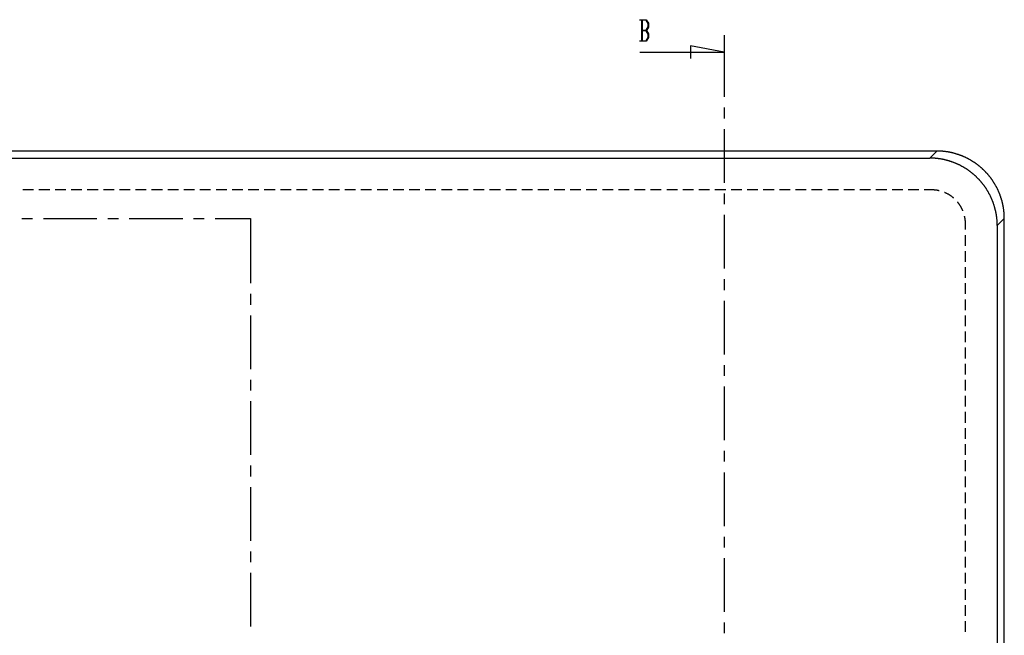
# Model space of a CAD drawing. Units: millimetres. Extents: x 0 to 841, y 0 to 594.
# Drawn here: x 134 to 251, y 209 to 282 of the extents above; entities that cross this region are included whole.
import ezdxf

# ---------------------------------------------------------------- set-up
doc = ezdxf.new("R2010")
doc.units = ezdxf.units.MM
doc.layers.add('SLD-0', color=179, linetype='Continuous')

msp = doc.modelspace()

# ---------------------------------------------------------------- linework, layer by layer
at = {"layer": 'SLD-0'}
for p, q in [((207.58, 282.3), (207.58, 282.35)), ((207.58, 282.35), (208.34, 282.35)), ((207.81, 282.3), (207.58, 282.3)), ((207.81, 279.85), (207.81, 282.3)), ((208.33, 282.3), (207.85, 282.3)), ((207.85, 282.3), (207.85, 281.1)), ((208.57, 281.9), (208.33, 282.3)), ((208.34, 282.35), (208.6, 281.92)), ((207.85, 281.1), (208.33, 281.1)), ((208.33, 281.05), (207.85, 281.05)), ((207.85, 281.05), (207.85, 279.85)), ((208.33, 281.1), (208.57, 281.5)), ((208.57, 280.65), (208.33, 281.05)), ((208.6, 281.48), (208.36, 281.07)), ((208.36, 281.07), (208.6, 280.67)), ((208.57, 281.5), (208.57, 281.9)), ((208.6, 281.92), (208.6, 281.48)), ((207.58, 279.8), (207.58, 279.85)), ((207.58, 279.85), (207.81, 279.85)), ((208.34, 279.8), (207.58, 279.8)), ((207.85, 279.85), (208.33, 279.85)), ((208.33, 279.85), (208.57, 280.25)), ((208.6, 280.23), (208.34, 279.8)), ((208.57, 280.25), (208.57, 280.65)), ((208.6, 280.67), (208.6, 280.23)), ((217.58, 280.52), (217.58, 273.21)), ((207.58, 278.52), (217.58, 278.52)), ((217.58, 278.52), (213.58, 279.27)), ((213.58, 279.27), (213.58, 277.77)), ((217.58, 271.94), (217.58, 270.67)), ((217.58, 269.4), (217.58, 263.05)), ((242.72, 266.8), (67.82, 266.8)), ((83.76, 265.96), (241.89, 265.96)), ((241.89, 265.96), (242.72, 266.8)), ((241.94, 265.96), (241.89, 265.96)), ((241.99, 265.96), (241.94, 265.96)), ((242.04, 265.96), (241.99, 265.96)), ((242.09, 265.96), (242.04, 265.96)), ((242.14, 265.96), (242.09, 265.96)), ((242.19, 265.96), (242.14, 265.96)), ((242.24, 265.96), (242.19, 265.96)), ((242.29, 265.95), (242.24, 265.96)), ((242.34, 265.95), (242.29, 265.95)), ((242.39, 265.95), (242.34, 265.95)), ((242.44, 265.94), (242.39, 265.95)), ((242.49, 265.94), (242.44, 265.94)), ((242.54, 265.94), (242.49, 265.94)), ((242.59, 265.93), (242.54, 265.94)), ((242.64, 265.93), (242.59, 265.93)), ((242.69, 265.92), (242.64, 265.93)), ((242.74, 265.92), (242.69, 265.92)), ((242.77, 266.8), (242.72, 266.8)), ((242.79, 265.91), (242.74, 265.92)), ((242.82, 266.8), (242.77, 266.8)), ((242.84, 265.91), (242.79, 265.91)), ((242.87, 266.8), (242.82, 266.8)), ((242.89, 265.9), (242.84, 265.91)), ((242.92, 266.8), (242.87, 266.8)), ((242.94, 265.89), (242.89, 265.9)), ((242.98, 266.8), (242.92, 266.8)), ((242.99, 265.89), (242.94, 265.89)), ((243.03, 266.79), (242.98, 266.8)), ((243.04, 265.88), (242.99, 265.89)), ((243.08, 266.79), (243.03, 266.79)), ((243.09, 265.87), (243.04, 265.88)), ((243.13, 266.79), (243.08, 266.79)), ((243.14, 265.86), (243.09, 265.87)), ((243.18, 266.79), (243.13, 266.79)), ((243.19, 265.86), (243.14, 265.86)), ((243.23, 266.78), (243.18, 266.79)), ((243.24, 265.85), (243.19, 265.86)), ((243.28, 266.78), (243.23, 266.78)), ((243.29, 265.84), (243.24, 265.85)), ((243.33, 266.78), (243.28, 266.78)), ((243.34, 265.83), (243.29, 265.84)), ((243.38, 266.77), (243.33, 266.78)), ((243.39, 265.82), (243.34, 265.83)), ((243.43, 266.77), (243.38, 266.77)), ((243.44, 265.81), (243.39, 265.82)), ((243.48, 266.76), (243.43, 266.77)), ((243.49, 265.8), (243.44, 265.81)), ((243.53, 266.76), (243.48, 266.76)), ((243.54, 265.79), (243.49, 265.8)), ((243.58, 266.75), (243.53, 266.76)), ((243.59, 265.78), (243.54, 265.79)), ((243.63, 266.75), (243.58, 266.75)), ((243.64, 265.77), (243.59, 265.78)), ((243.68, 266.74), (243.63, 266.75)), ((243.69, 265.76), (243.64, 265.77)), ((243.73, 266.74), (243.68, 266.74)), ((243.74, 265.75), (243.69, 265.76)), ((243.78, 266.73), (243.73, 266.74)), ((243.79, 265.74), (243.74, 265.75)), ((243.83, 266.72), (243.78, 266.73)), ((243.84, 265.72), (243.79, 265.74)), ((243.88, 266.72), (243.83, 266.72)), ((243.88, 265.71), (243.84, 265.72)), ((243.93, 266.71), (243.88, 266.72)), ((243.93, 265.7), (243.88, 265.71)), ((243.98, 266.7), (243.93, 266.71)), ((243.98, 265.68), (243.93, 265.7)), ((244.02, 266.69), (243.98, 266.7)), ((244.07, 266.69), (244.02, 266.69)), ((244.12, 266.68), (244.07, 266.69)), ((244.17, 266.67), (244.12, 266.68)), ((244.22, 266.66), (244.17, 266.67)), ((244.27, 266.65), (244.22, 266.66)), ((244.32, 266.64), (244.27, 266.65)), ((244.37, 266.63), (244.32, 266.64)), ((244.42, 266.62), (244.37, 266.63)), ((244.47, 266.61), (244.42, 266.62)), ((244.52, 266.6), (244.47, 266.61)), ((244.57, 266.59), (244.52, 266.6)), ((244.62, 266.57), (244.57, 266.59)), ((244.66, 266.56), (244.62, 266.57)), ((244.71, 266.55), (244.66, 266.56)), ((244.76, 266.54), (244.71, 266.55)), ((244.81, 266.52), (244.76, 266.54)), ((244.86, 266.51), (244.81, 266.52)), ((244.91, 266.5), (244.86, 266.51)), ((244.96, 266.48), (244.91, 266.5)), ((245, 266.47), (244.96, 266.48)), ((245.05, 266.45), (245, 266.47)), ((245.1, 266.44), (245.05, 266.45)), ((245.15, 266.42), (245.1, 266.44)), ((245.2, 266.41), (245.15, 266.42)), ((245.24, 266.39), (245.2, 266.41)), ((245.29, 266.38), (245.24, 266.39)), ((245.34, 266.36), (245.29, 266.38)), ((245.39, 266.34), (245.34, 266.36)), ((245.43, 266.33), (245.39, 266.34)), ((245.48, 266.31), (245.43, 266.33)), ((245.53, 266.29), (245.48, 266.31)), ((245.57, 266.28), (245.53, 266.29)), ((245.62, 266.26), (245.57, 266.28)), ((245.67, 266.24), (245.62, 266.26)), ((245.72, 266.22), (245.67, 266.24)), ((245.76, 266.2), (245.72, 266.22)), ((245.81, 266.18), (245.76, 266.2)), ((245.85, 266.16), (245.81, 266.18)), ((245.9, 266.14), (245.85, 266.16)), ((245.95, 266.12), (245.9, 266.14)), ((245.99, 266.1), (245.95, 266.12)), ((246.04, 266.08), (245.99, 266.1)), ((246.08, 266.06), (246.04, 266.08)), ((246.13, 266.04), (246.08, 266.06)), ((246.18, 266.02), (246.13, 266.04)), ((246.22, 266), (246.18, 266.02)), ((246.27, 265.97), (246.22, 266)), ((246.31, 265.95), (246.27, 265.97)), ((246.36, 265.93), (246.31, 265.95)), ((246.4, 265.91), (246.36, 265.93)), ((246.44, 265.88), (246.4, 265.91)), ((246.49, 265.86), (246.44, 265.88)), ((246.53, 265.84), (246.49, 265.86)), ((246.58, 265.81), (246.53, 265.84)), ((246.62, 265.79), (246.58, 265.81)), ((246.67, 265.76), (246.62, 265.79)), ((246.71, 265.74), (246.67, 265.76)), ((246.75, 265.71), (246.71, 265.74)), ((246.8, 265.69), (246.75, 265.71)), ((244.03, 265.67), (243.98, 265.68)), ((244.08, 265.66), (244.03, 265.67)), ((244.13, 265.64), (244.08, 265.66)), ((244.18, 265.63), (244.13, 265.64)), ((244.22, 265.61), (244.18, 265.63)), ((244.27, 265.6), (244.22, 265.61)), ((244.32, 265.58), (244.27, 265.6)), ((244.37, 265.57), (244.32, 265.58)), ((244.42, 265.55), (244.37, 265.57)), ((244.46, 265.54), (244.42, 265.55)), ((244.51, 265.52), (244.46, 265.54)), ((244.56, 265.5), (244.51, 265.52)), ((244.61, 265.49), (244.56, 265.5)), ((244.65, 265.47), (244.61, 265.49)), ((244.7, 265.45), (244.65, 265.47)), ((244.75, 265.43), (244.7, 265.45)), ((244.8, 265.42), (244.75, 265.43)), ((244.84, 265.4), (244.8, 265.42)), ((244.89, 265.38), (244.84, 265.4)), ((244.94, 265.36), (244.89, 265.38)), ((244.98, 265.34), (244.94, 265.36)), ((245.03, 265.32), (244.98, 265.34)), ((245.08, 265.3), (245.03, 265.32)), ((245.12, 265.28), (245.08, 265.3)), ((245.17, 265.26), (245.12, 265.28)), ((245.21, 265.24), (245.17, 265.26)), ((245.26, 265.22), (245.21, 265.24)), ((245.31, 265.2), (245.26, 265.22)), ((245.35, 265.17), (245.31, 265.2)), ((245.4, 265.15), (245.35, 265.17)), ((245.44, 265.13), (245.4, 265.15)), ((245.49, 265.11), (245.44, 265.13)), ((245.53, 265.08), (245.49, 265.11)), ((245.58, 265.06), (245.53, 265.08)), ((245.62, 265.04), (245.58, 265.06)), ((245.67, 265.01), (245.62, 265.04)), ((245.71, 264.99), (245.67, 265.01)), ((245.75, 264.97), (245.71, 264.99)), ((245.8, 264.94), (245.75, 264.97)), ((245.84, 264.92), (245.8, 264.94)), ((245.89, 264.89), (245.84, 264.92)), ((245.93, 264.87), (245.89, 264.89)), ((245.97, 264.84), (245.93, 264.87)), ((246.02, 264.82), (245.97, 264.84)), ((246.06, 264.79), (246.02, 264.82)), ((246.1, 264.76), (246.06, 264.79)), ((246.15, 264.74), (246.1, 264.76)), ((246.19, 264.71), (246.15, 264.74)), ((246.23, 264.68), (246.19, 264.71)), ((246.27, 264.65), (246.23, 264.68)), ((246.32, 264.63), (246.27, 264.65)), ((246.36, 264.6), (246.32, 264.63)), ((246.4, 264.57), (246.36, 264.6)), ((246.44, 264.54), (246.4, 264.57)), ((246.48, 264.51), (246.44, 264.54)), ((246.84, 265.66), (246.8, 265.69)), ((246.88, 265.63), (246.84, 265.66)), ((246.92, 265.61), (246.88, 265.63)), ((246.97, 265.58), (246.92, 265.61)), ((247.01, 265.56), (246.97, 265.58)), ((247.05, 265.53), (247.01, 265.56)), ((247.09, 265.5), (247.05, 265.53)), ((247.14, 265.47), (247.09, 265.5)), ((247.18, 265.45), (247.14, 265.47)), ((247.22, 265.42), (247.18, 265.45)), ((247.26, 265.39), (247.22, 265.42)), ((247.3, 265.36), (247.26, 265.39)), ((247.34, 265.33), (247.3, 265.36)), ((247.38, 265.3), (247.34, 265.33)), ((247.43, 265.27), (247.38, 265.3)), ((247.47, 265.24), (247.43, 265.27)), ((247.51, 265.21), (247.47, 265.24)), ((247.55, 265.18), (247.51, 265.21)), ((247.59, 265.15), (247.55, 265.18)), ((247.63, 265.12), (247.59, 265.15)), ((247.67, 265.09), (247.63, 265.12)), ((247.71, 265.06), (247.67, 265.09)), ((247.74, 265.03), (247.71, 265.06)), ((247.78, 265), (247.74, 265.03)), ((247.82, 264.96), (247.78, 265)), ((247.86, 264.93), (247.82, 264.96)), ((247.9, 264.9), (247.86, 264.93)), ((247.94, 264.87), (247.9, 264.9)), ((247.98, 264.83), (247.94, 264.87)), ((248.01, 264.8), (247.98, 264.83)), ((248.05, 264.77), (248.01, 264.8)), ((248.09, 264.73), (248.05, 264.77)), ((248.13, 264.7), (248.09, 264.73)), ((248.16, 264.67), (248.13, 264.7)), ((248.2, 264.63), (248.16, 264.67)), ((248.24, 264.6), (248.2, 264.63)), ((248.27, 264.56), (248.24, 264.6)), ((248.31, 264.53), (248.27, 264.56)), ((248.34, 264.49), (248.31, 264.53)), ((246.52, 264.48), (246.48, 264.51)), ((246.56, 264.45), (246.52, 264.48)), ((246.61, 264.42), (246.56, 264.45)), ((246.65, 264.39), (246.61, 264.42)), ((246.69, 264.36), (246.65, 264.39)), ((246.73, 264.33), (246.69, 264.36)), ((246.77, 264.3), (246.73, 264.33)), ((246.81, 264.27), (246.77, 264.3)), ((246.85, 264.24), (246.81, 264.27)), ((246.89, 264.21), (246.85, 264.24)), ((246.92, 264.18), (246.89, 264.21)), ((246.96, 264.15), (246.92, 264.18)), ((247, 264.11), (246.96, 264.15)), ((247.04, 264.08), (247, 264.11)), ((247.08, 264.05), (247.04, 264.08)), ((247.12, 264.02), (247.08, 264.05)), ((247.16, 263.98), (247.12, 264.02)), ((247.19, 263.95), (247.16, 263.98)), ((247.23, 263.92), (247.19, 263.95)), ((247.27, 263.88), (247.23, 263.92)), ((247.31, 263.85), (247.27, 263.88)), ((247.34, 263.81), (247.31, 263.85)), ((247.38, 263.78), (247.34, 263.81)), ((247.42, 263.74), (247.38, 263.78)), ((247.45, 263.71), (247.42, 263.74)), ((247.49, 263.67), (247.45, 263.71)), ((247.53, 263.64), (247.49, 263.67)), ((247.56, 263.6), (247.53, 263.64)), ((247.6, 263.57), (247.56, 263.6)), ((247.63, 263.53), (247.6, 263.57)), ((247.67, 263.49), (247.63, 263.53)), ((247.7, 263.46), (247.67, 263.49)), ((247.74, 263.42), (247.7, 263.46)), ((247.77, 263.38), (247.74, 263.42)), ((247.8, 263.35), (247.77, 263.38)), ((248.38, 264.46), (248.34, 264.49)), ((248.42, 264.42), (248.38, 264.46)), ((248.45, 264.39), (248.42, 264.42)), ((248.49, 264.35), (248.45, 264.39)), ((248.52, 264.31), (248.49, 264.35)), ((248.55, 264.28), (248.52, 264.31)), ((248.59, 264.24), (248.55, 264.28)), ((248.62, 264.2), (248.59, 264.24)), ((248.66, 264.17), (248.62, 264.2)), ((248.69, 264.13), (248.66, 264.17)), ((248.72, 264.09), (248.69, 264.13)), ((248.76, 264.05), (248.72, 264.09)), ((248.79, 264.02), (248.76, 264.05)), ((248.82, 263.98), (248.79, 264.02)), ((248.86, 263.94), (248.82, 263.98)), ((248.89, 263.9), (248.86, 263.94)), ((248.92, 263.86), (248.89, 263.9)), ((248.95, 263.82), (248.92, 263.86)), ((248.98, 263.78), (248.95, 263.82)), ((249.01, 263.74), (248.98, 263.78)), ((249.04, 263.7), (249.01, 263.74)), ((249.07, 263.66), (249.04, 263.7)), ((249.11, 263.62), (249.07, 263.66)), ((249.14, 263.58), (249.11, 263.62)), ((249.17, 263.54), (249.14, 263.58)), ((249.2, 263.5), (249.17, 263.54)), ((249.22, 263.46), (249.2, 263.5)), ((249.25, 263.42), (249.22, 263.46)), ((249.28, 263.38), (249.25, 263.42)), ((249.31, 263.34), (249.28, 263.38)), ((135.84, 262.2), (134.57, 262.2)), ((137.74, 262.2), (136.47, 262.2)), ((139.65, 262.2), (138.38, 262.2)), ((141.55, 262.2), (140.28, 262.2)), ((143.46, 262.2), (142.19, 262.2)), ((145.36, 262.2), (144.09, 262.2)), ((147.27, 262.2), (146, 262.2)), ((149.17, 262.2), (147.9, 262.2)), ((151.08, 262.2), (149.81, 262.2)), ((152.98, 262.2), (151.71, 262.2)), ((154.89, 262.2), (153.62, 262.2)), ((156.79, 262.2), (155.52, 262.2)), ((158.7, 262.2), (157.43, 262.2)), ((160.6, 262.2), (159.33, 262.2)), ((162.51, 262.2), (161.24, 262.2)), ((164.41, 262.2), (163.14, 262.2)), ((166.32, 262.2), (165.05, 262.2)), ((168.22, 262.2), (166.95, 262.2)), ((170.13, 262.2), (168.86, 262.2)), ((172.03, 262.2), (170.76, 262.2)), ((173.94, 262.2), (172.67, 262.2)), ((175.84, 262.2), (174.57, 262.2)), ((177.75, 262.2), (176.48, 262.2)), ((179.65, 262.2), (178.38, 262.2)), ((181.56, 262.2), (180.29, 262.2)), ((183.46, 262.2), (182.19, 262.2)), ((185.37, 262.2), (184.1, 262.2)), ((187.27, 262.2), (186, 262.2)), ((189.18, 262.2), (187.91, 262.2)), ((191.08, 262.2), (189.81, 262.2)), ((192.99, 262.2), (191.72, 262.2)), ((194.89, 262.2), (193.62, 262.2)), ((196.8, 262.2), (195.53, 262.2)), ((198.7, 262.2), (197.43, 262.2)), ((200.61, 262.2), (199.34, 262.2)), ((202.51, 262.2), (201.24, 262.2)), ((204.42, 262.2), (203.15, 262.2)), ((206.32, 262.2), (205.05, 262.2)), ((208.23, 262.2), (206.96, 262.2)), ((210.13, 262.2), (208.86, 262.2)), ((212.04, 262.2), (210.77, 262.2)), ((213.94, 262.2), (212.67, 262.2)), ((215.85, 262.2), (214.58, 262.2)), ((217.75, 262.2), (216.48, 262.2)), ((219.66, 262.2), (218.39, 262.2)), ((221.56, 262.2), (220.29, 262.2)), ((223.47, 262.2), (222.2, 262.2)), ((225.37, 262.2), (224.1, 262.2)), ((227.28, 262.2), (226.01, 262.2)), ((229.18, 262.2), (227.91, 262.2)), ((231.09, 262.2), (229.82, 262.2)), ((232.99, 262.2), (231.72, 262.2)), ((234.9, 262.2), (233.63, 262.2)), ((236.8, 262.2), (235.53, 262.2)), ((238.71, 262.2), (237.44, 262.2)), ((240.61, 262.2), (239.34, 262.2)), ((242.12, 262.2), (241.25, 262.2)), ((242.16, 262.2), (242.12, 262.2)), ((242.19, 262.2), (242.16, 262.2)), ((242.23, 262.2), (242.19, 262.2)), ((242.27, 262.2), (242.23, 262.2)), ((242.3, 262.2), (242.27, 262.2)), ((247.84, 263.31), (247.8, 263.35)), ((247.87, 263.27), (247.84, 263.31)), ((247.91, 263.23), (247.87, 263.27)), ((247.94, 263.2), (247.91, 263.23)), ((247.97, 263.16), (247.94, 263.2)), ((248, 263.12), (247.97, 263.16)), ((248.04, 263.08), (248, 263.12)), ((248.07, 263.04), (248.04, 263.08)), ((248.1, 263), (248.07, 263.04)), ((248.13, 262.96), (248.1, 263)), ((248.16, 262.92), (248.13, 262.96)), ((248.19, 262.88), (248.16, 262.92)), ((248.23, 262.84), (248.19, 262.88)), ((248.26, 262.8), (248.23, 262.84)), ((248.29, 262.76), (248.26, 262.8)), ((248.32, 262.72), (248.29, 262.76)), ((248.35, 262.68), (248.32, 262.72)), ((248.38, 262.64), (248.35, 262.68)), ((248.41, 262.6), (248.38, 262.64)), ((248.43, 262.56), (248.41, 262.6)), ((248.46, 262.52), (248.43, 262.56)), ((248.49, 262.48), (248.46, 262.52)), ((248.52, 262.43), (248.49, 262.48)), ((248.55, 262.39), (248.52, 262.43)), ((248.58, 262.35), (248.55, 262.39)), ((248.6, 262.31), (248.58, 262.35)), ((248.63, 262.27), (248.6, 262.31)), ((248.66, 262.22), (248.63, 262.27)), ((248.68, 262.18), (248.66, 262.22)), ((249.34, 263.3), (249.31, 263.34)), ((249.37, 263.26), (249.34, 263.3)), ((249.4, 263.21), (249.37, 263.26)), ((249.42, 263.17), (249.4, 263.21)), ((249.45, 263.13), (249.42, 263.17)), ((249.48, 263.09), (249.45, 263.13)), ((249.5, 263.05), (249.48, 263.09)), ((249.53, 263), (249.5, 263.05)), ((249.56, 262.96), (249.53, 263)), ((249.58, 262.92), (249.56, 262.96)), ((249.61, 262.87), (249.58, 262.92)), ((249.63, 262.83), (249.61, 262.87)), ((249.66, 262.79), (249.63, 262.83)), ((249.68, 262.74), (249.66, 262.79)), ((249.71, 262.7), (249.68, 262.74)), ((249.73, 262.66), (249.71, 262.7)), ((249.76, 262.61), (249.73, 262.66)), ((249.78, 262.57), (249.76, 262.61)), ((249.8, 262.52), (249.78, 262.57)), ((249.83, 262.48), (249.8, 262.52)), ((249.85, 262.43), (249.83, 262.48)), ((249.87, 262.39), (249.85, 262.43)), ((249.9, 262.34), (249.87, 262.39)), ((249.92, 262.3), (249.9, 262.34)), ((249.94, 262.25), (249.92, 262.3)), ((249.96, 262.21), (249.94, 262.25)), ((249.98, 262.16), (249.96, 262.21)), ((217.58, 261.78), (217.58, 260.51)), ((242.34, 262.19), (242.3, 262.2)), ((242.37, 262.19), (242.34, 262.19)), ((242.41, 262.19), (242.37, 262.19)), ((242.44, 262.19), (242.41, 262.19)), ((242.48, 262.18), (242.44, 262.19)), ((242.51, 262.18), (242.48, 262.18)), ((242.55, 262.18), (242.51, 262.18)), ((242.59, 262.17), (242.55, 262.18)), ((242.62, 262.17), (242.59, 262.17)), ((242.66, 262.16), (242.62, 262.17)), ((242.69, 262.16), (242.66, 262.16)), ((242.73, 262.15), (242.69, 262.16)), ((242.76, 262.15), (242.73, 262.15)), ((242.8, 262.14), (242.76, 262.15)), ((242.83, 262.14), (242.8, 262.14)), ((242.87, 262.13), (242.83, 262.14)), ((242.9, 262.12), (242.87, 262.13)), ((242.94, 262.12), (242.9, 262.12)), ((242.97, 262.11), (242.94, 262.12)), ((243.01, 262.1), (242.97, 262.11)), ((243.03, 262.09), (243.01, 262.1)), ((243.65, 261.9), (243.64, 261.9)), ((243.69, 261.88), (243.65, 261.9)), ((243.72, 261.87), (243.69, 261.88)), ((243.75, 261.85), (243.72, 261.87)), ((243.78, 261.84), (243.75, 261.85)), ((243.82, 261.82), (243.78, 261.84)), ((243.85, 261.81), (243.82, 261.82)), ((243.88, 261.79), (243.85, 261.81)), ((243.91, 261.78), (243.88, 261.79)), ((243.94, 261.76), (243.91, 261.78)), ((243.98, 261.74), (243.94, 261.76)), ((244.01, 261.73), (243.98, 261.74)), ((244.04, 261.71), (244.01, 261.73)), ((244.07, 261.69), (244.04, 261.71)), ((244.1, 261.68), (244.07, 261.69)), ((244.13, 261.66), (244.1, 261.68)), ((244.16, 261.64), (244.13, 261.66)), ((244.19, 261.62), (244.16, 261.64)), ((244.22, 261.6), (244.19, 261.62)), ((244.25, 261.58), (244.22, 261.6)), ((244.28, 261.56), (244.25, 261.58)), ((244.31, 261.55), (244.28, 261.56)), ((244.34, 261.53), (244.31, 261.55)), ((244.37, 261.51), (244.34, 261.53)), ((244.4, 261.49), (244.37, 261.51)), ((244.43, 261.46), (244.4, 261.49)), ((244.46, 261.44), (244.43, 261.46)), ((244.49, 261.42), (244.46, 261.44)), ((244.52, 261.4), (244.49, 261.42)), ((244.55, 261.38), (244.52, 261.4)), ((244.58, 261.36), (244.55, 261.38)), ((244.6, 261.34), (244.58, 261.36)), ((244.63, 261.31), (244.6, 261.34)), ((244.66, 261.29), (244.63, 261.31)), ((244.69, 261.27), (244.66, 261.29)), ((244.71, 261.25), (244.69, 261.27)), ((244.72, 261.24), (244.71, 261.25)), ((248.71, 262.14), (248.68, 262.18)), ((248.74, 262.09), (248.71, 262.14)), ((248.76, 262.05), (248.74, 262.09)), ((248.79, 262.01), (248.76, 262.05)), ((248.81, 261.96), (248.79, 262.01)), ((248.84, 261.92), (248.81, 261.96)), ((248.86, 261.88), (248.84, 261.92)), ((248.89, 261.83), (248.86, 261.88)), ((248.91, 261.79), (248.89, 261.83)), ((248.94, 261.74), (248.91, 261.79)), ((248.96, 261.7), (248.94, 261.74)), ((248.98, 261.65), (248.96, 261.7)), ((249.01, 261.61), (248.98, 261.65)), ((249.03, 261.56), (249.01, 261.61)), ((249.05, 261.52), (249.03, 261.56)), ((249.07, 261.47), (249.05, 261.52)), ((249.1, 261.43), (249.07, 261.47)), ((249.12, 261.38), (249.1, 261.43)), ((249.14, 261.34), (249.12, 261.38)), ((249.16, 261.29), (249.14, 261.34)), ((249.18, 261.25), (249.16, 261.29)), ((249.2, 261.2), (249.18, 261.25)), ((249.22, 261.15), (249.2, 261.2)), ((249.24, 261.11), (249.22, 261.15)), ((249.26, 261.06), (249.24, 261.11)), ((249.28, 261.01), (249.26, 261.06)), ((250, 262.12), (249.98, 262.16)), ((250.02, 262.07), (250, 262.12)), ((250.04, 262.02), (250.02, 262.07)), ((250.06, 261.98), (250.04, 262.02)), ((250.08, 261.93), (250.06, 261.98)), ((250.1, 261.89), (250.08, 261.93)), ((250.12, 261.84), (250.1, 261.89)), ((250.14, 261.79), (250.12, 261.84)), ((250.16, 261.75), (250.14, 261.79)), ((250.18, 261.7), (250.16, 261.75)), ((250.2, 261.65), (250.18, 261.7)), ((250.22, 261.61), (250.2, 261.65)), ((250.23, 261.56), (250.22, 261.61)), ((250.25, 261.51), (250.23, 261.56)), ((250.27, 261.46), (250.25, 261.51)), ((250.28, 261.42), (250.27, 261.46)), ((250.3, 261.37), (250.28, 261.42)), ((250.32, 261.32), (250.3, 261.37)), ((250.33, 261.27), (250.32, 261.32)), ((250.35, 261.23), (250.33, 261.27)), ((250.36, 261.18), (250.35, 261.23)), ((250.38, 261.13), (250.36, 261.18)), ((250.39, 261.08), (250.38, 261.13)), ((250.41, 261.03), (250.39, 261.08)), ((250.42, 260.99), (250.41, 261.03)), ((245.17, 260.79), (245.17, 260.8)), ((245.19, 260.77), (245.17, 260.79)), ((245.21, 260.74), (245.19, 260.77)), ((245.24, 260.71), (245.21, 260.74)), ((245.26, 260.68), (245.24, 260.71)), ((245.28, 260.65), (245.26, 260.68)), ((245.3, 260.63), (245.28, 260.65)), ((245.32, 260.6), (245.3, 260.63)), ((245.35, 260.57), (245.32, 260.6)), ((245.37, 260.54), (245.35, 260.57)), ((245.39, 260.51), (245.37, 260.54)), ((245.41, 260.48), (245.39, 260.51)), ((245.43, 260.45), (245.41, 260.48)), ((245.45, 260.42), (245.43, 260.45)), ((245.47, 260.39), (245.45, 260.42)), ((245.49, 260.36), (245.47, 260.39)), ((245.51, 260.33), (245.49, 260.36)), ((245.53, 260.3), (245.51, 260.33)), ((245.54, 260.27), (245.53, 260.3)), ((245.56, 260.24), (245.54, 260.27)), ((245.58, 260.21), (245.56, 260.24)), ((245.6, 260.18), (245.58, 260.21)), ((245.62, 260.15), (245.6, 260.18)), ((245.63, 260.12), (245.62, 260.15)), ((245.65, 260.09), (245.63, 260.12)), ((245.67, 260.05), (245.65, 260.09)), ((245.68, 260.02), (245.67, 260.05)), ((245.7, 259.99), (245.68, 260.02)), ((245.71, 259.96), (245.7, 259.99)), ((245.73, 259.93), (245.71, 259.96)), ((245.75, 259.89), (245.73, 259.93)), ((245.76, 259.86), (245.75, 259.89)), ((249.3, 260.97), (249.28, 261.01)), ((249.32, 260.92), (249.3, 260.97)), ((249.34, 260.87), (249.32, 260.92)), ((249.36, 260.83), (249.34, 260.87)), ((249.37, 260.78), (249.36, 260.83)), ((249.39, 260.73), (249.37, 260.78)), ((249.41, 260.68), (249.39, 260.73)), ((249.43, 260.64), (249.41, 260.68)), ((249.44, 260.59), (249.43, 260.64)), ((249.46, 260.54), (249.44, 260.59)), ((249.48, 260.49), (249.46, 260.54)), ((249.49, 260.45), (249.48, 260.49)), ((249.51, 260.4), (249.49, 260.45)), ((249.52, 260.35), (249.51, 260.4)), ((249.54, 260.3), (249.52, 260.35)), ((249.55, 260.25), (249.54, 260.3)), ((249.57, 260.21), (249.55, 260.25)), ((249.58, 260.16), (249.57, 260.21)), ((249.59, 260.11), (249.58, 260.16)), ((249.61, 260.06), (249.59, 260.11)), ((249.62, 260.01), (249.61, 260.06)), ((249.63, 259.96), (249.62, 260.01)), ((249.65, 259.91), (249.63, 259.96)), ((249.66, 259.86), (249.65, 259.91)), ((250.43, 260.94), (250.42, 260.99)), ((250.45, 260.89), (250.43, 260.94)), ((250.46, 260.84), (250.45, 260.89)), ((250.47, 260.79), (250.46, 260.84)), ((250.48, 260.74), (250.47, 260.79)), ((250.5, 260.69), (250.48, 260.74)), ((250.51, 260.64), (250.5, 260.69)), ((250.52, 260.6), (250.51, 260.64)), ((250.53, 260.55), (250.52, 260.6)), ((250.54, 260.5), (250.53, 260.55)), ((250.55, 260.45), (250.54, 260.5)), ((250.56, 260.4), (250.55, 260.45)), ((250.57, 260.35), (250.56, 260.4)), ((250.58, 260.3), (250.57, 260.35)), ((250.59, 260.25), (250.58, 260.3)), ((250.6, 260.2), (250.59, 260.25)), ((250.61, 260.15), (250.6, 260.2)), ((250.62, 260.1), (250.61, 260.15)), ((250.62, 260.05), (250.62, 260.1)), ((250.63, 260), (250.62, 260.05)), ((250.64, 259.95), (250.63, 260)), ((250.65, 259.9), (250.64, 259.95)), ((250.65, 259.85), (250.65, 259.9)), ((134.45, 258.8), (135.72, 258.8)), ((136.99, 258.8), (143.34, 258.8)), ((144.61, 258.8), (145.88, 258.8)), ((147.15, 258.8), (153.5, 258.8)), ((154.77, 258.8), (156.04, 258.8)), ((157.31, 258.8), (161.51, 258.8)), ((161.51, 258.8), (161.51, 251.15)), ((217.58, 259.24), (217.58, 252.89)), ((245.78, 259.83), (245.76, 259.86)), ((245.79, 259.8), (245.78, 259.83)), ((245.8, 259.76), (245.79, 259.8)), ((245.82, 259.73), (245.8, 259.76)), ((245.82, 259.72), (245.82, 259.73)), ((246.02, 259.09), (246.02, 259.11)), ((246.03, 259.05), (246.02, 259.09)), ((246.04, 259.02), (246.03, 259.05)), ((246.05, 258.98), (246.04, 259.02)), ((246.05, 258.95), (246.05, 258.98)), ((246.06, 258.91), (246.05, 258.95)), ((246.06, 258.88), (246.06, 258.91)), ((246.07, 258.84), (246.06, 258.88)), ((246.08, 258.8), (246.07, 258.84)), ((246.08, 258.77), (246.08, 258.8)), ((246.09, 258.73), (246.08, 258.77)), ((246.09, 258.7), (246.09, 258.73)), ((249.67, 259.82), (249.66, 259.86)), ((249.68, 259.77), (249.67, 259.82)), ((249.69, 259.72), (249.68, 259.77)), ((249.7, 259.67), (249.69, 259.72)), ((249.71, 259.62), (249.7, 259.67)), ((249.72, 259.57), (249.71, 259.62)), ((249.73, 259.52), (249.72, 259.57)), ((249.74, 259.47), (249.73, 259.52)), ((249.75, 259.42), (249.74, 259.47)), ((249.76, 259.37), (249.75, 259.42)), ((249.77, 259.32), (249.76, 259.37)), ((249.78, 259.27), (249.77, 259.32)), ((249.79, 259.22), (249.78, 259.27)), ((249.79, 259.17), (249.79, 259.22)), ((249.8, 259.12), (249.79, 259.17)), ((249.81, 259.07), (249.8, 259.12)), ((249.82, 259.02), (249.81, 259.07)), ((249.82, 258.97), (249.82, 259.02)), ((249.83, 258.92), (249.82, 258.97)), ((249.83, 258.87), (249.83, 258.92)), ((249.84, 258.82), (249.83, 258.87)), ((249.85, 258.77), (249.84, 258.82)), ((249.85, 258.72), (249.85, 258.77)), ((249.86, 258.67), (249.85, 258.72)), ((250.72, 258.8), (249.89, 257.97)), ((250.66, 259.8), (250.65, 259.85)), ((250.67, 259.75), (250.66, 259.8)), ((250.67, 259.7), (250.67, 259.75)), ((250.68, 259.65), (250.67, 259.7)), ((250.68, 259.6), (250.68, 259.65)), ((250.69, 259.55), (250.68, 259.6)), ((250.69, 259.5), (250.69, 259.55)), ((250.7, 259.45), (250.69, 259.5)), ((250.7, 259.4), (250.7, 259.45)), ((250.7, 259.35), (250.7, 259.4)), ((250.71, 259.3), (250.7, 259.35)), ((250.71, 259.25), (250.71, 259.3)), ((250.71, 259.2), (250.71, 259.25)), ((250.71, 259.15), (250.71, 259.2)), ((250.72, 259.1), (250.71, 259.15)), ((250.72, 259.05), (250.72, 259.1)), ((250.72, 259), (250.72, 259.05)), ((250.72, 258.95), (250.72, 259)), ((250.72, 258.9), (250.72, 258.95)), ((250.72, 258.85), (250.72, 258.9)), ((250.72, 258.8), (250.72, 258.85)), ((250.72, 166.4), (250.72, 258.8)), ((246.1, 258.66), (246.09, 258.7)), ((246.1, 258.63), (246.1, 258.66)), ((246.1, 258.59), (246.1, 258.63)), ((246.11, 258.56), (246.1, 258.59)), ((246.11, 258.52), (246.11, 258.56)), ((246.11, 258.49), (246.11, 258.52)), ((246.11, 258.45), (246.11, 258.49)), ((246.12, 258.41), (246.11, 258.45)), ((246.12, 258.38), (246.12, 258.41)), ((246.12, 258.34), (246.12, 258.38)), ((246.12, 258.31), (246.12, 258.34)), ((246.12, 258.27), (246.12, 258.31)), ((246.12, 258.24), (246.12, 258.27)), ((246.12, 258.2), (246.12, 258.24)), ((246.12, 257.5), (246.12, 258.2)), ((249.86, 258.62), (249.86, 258.67)), ((249.86, 258.57), (249.86, 258.62)), ((249.87, 258.52), (249.86, 258.57)), ((249.87, 258.47), (249.87, 258.52)), ((249.87, 258.42), (249.87, 258.47)), ((249.88, 258.37), (249.87, 258.42)), ((249.88, 258.32), (249.88, 258.37)), ((249.88, 258.27), (249.88, 258.32)), ((249.88, 258.22), (249.88, 258.27)), ((249.88, 258.17), (249.88, 258.22)), ((249.89, 258.12), (249.88, 258.17)), ((249.89, 258.07), (249.89, 258.12)), ((249.89, 258.02), (249.89, 258.07)), ((249.89, 257.97), (249.89, 258.02)), ((249.89, 257.97), (249.89, 159.24)), ((246.12, 255.59), (246.12, 256.86)), ((246.12, 253.69), (246.12, 254.96)), ((246.12, 251.78), (246.12, 253.05)), ((217.58, 251.62), (217.58, 250.35)), ((246.12, 249.88), (246.12, 251.15)), ((161.51, 249.88), (161.51, 248.61)), ((217.58, 249.08), (217.58, 242.73)), ((246.12, 247.97), (246.12, 249.24)), ((161.51, 247.34), (161.51, 240.99)), ((246.12, 246.07), (246.12, 247.34)), ((246.12, 244.16), (246.12, 245.43)), ((246.12, 242.26), (246.12, 243.53)), ((217.58, 241.46), (217.58, 240.19)), ((246.12, 240.35), (246.12, 241.62)), ((161.51, 239.72), (161.51, 238.45)), ((217.58, 238.92), (217.58, 232.57)), ((246.12, 238.45), (246.12, 239.72)), ((246.12, 236.54), (246.12, 237.81)), ((161.51, 237.18), (161.51, 230.83)), ((246.12, 234.64), (246.12, 235.91)), ((246.12, 232.73), (246.12, 234)), ((246.12, 230.83), (246.12, 232.1)), ((217.58, 231.3), (217.58, 230.03)), ((246.12, 228.92), (246.12, 230.19)), ((161.51, 229.56), (161.51, 228.29)), ((217.58, 228.76), (217.58, 222.41)), ((246.12, 227.02), (246.12, 228.29)), ((161.51, 227.02), (161.51, 220.67)), ((246.12, 225.11), (246.12, 226.38)), ((246.12, 223.21), (246.12, 224.48)), ((246.12, 221.3), (246.12, 222.57)), ((217.58, 221.14), (217.58, 219.87)), ((246.12, 219.4), (246.12, 220.67)), ((161.51, 219.4), (161.51, 218.13)), ((217.58, 218.6), (217.58, 212.25)), ((246.12, 217.49), (246.12, 218.76)), ((161.51, 216.86), (161.51, 210.51)), ((246.12, 215.59), (246.12, 216.86)), ((246.12, 213.68), (246.12, 214.95)), ((246.12, 211.78), (246.12, 213.05)), ((217.58, 210.98), (217.58, 209.71)), ((246.12, 209.87), (246.12, 211.14))]:
    msp.add_line(p, q, dxfattribs=at)

doc.saveas('drawing.dxf')
